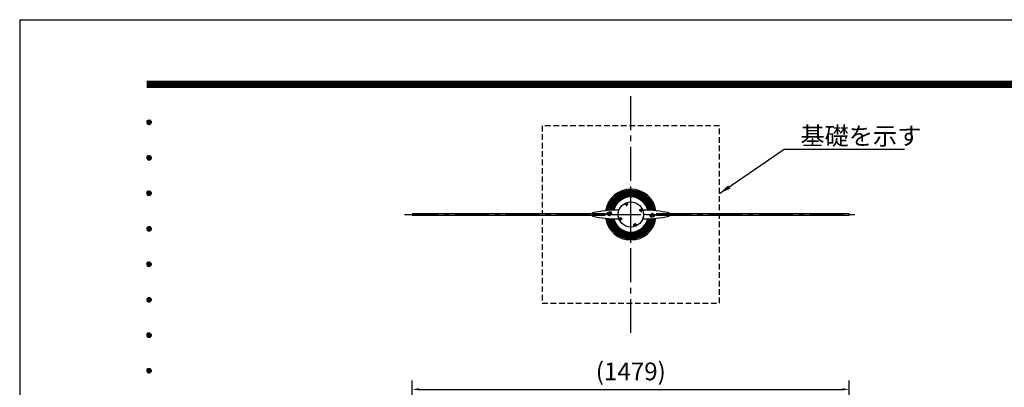
# Model space of a CAD drawing. Extents: x 0 to 8400, y 0 to 5940.
# Drawn here: x 0 to 3333, y 4697 to 5940 of the extents above; entities that cross this region are included whole.
import ezdxf
from ezdxf.enums import TextEntityAlignment as Align

# ---------------------------------------------------------------- set-up
doc = ezdxf.new("R2010")
doc.units = 0
doc.header["$LTSCALE"] = 6
doc.linetypes.add('CENTER2', pattern=[28.575, 19.05, -3.175, 3.175, -3.175])
doc.linetypes.add('HIDDEN2', pattern=[4.7625, 3.175, -1.5875])
doc.layers.get('0').update_dxf_attribs({"linetype": 'CONTINUOUS'})
doc.layers.get('DEFPOINTS').update_dxf_attribs({"linetype": 'CONTINUOUS'})
for name, color, linetype in [('P001', 131, 'CONTINUOUS'), ('P005', 91, 'CONTINUOUS'), ('P007', 191, 'CONTINUOUS'), ('P014', 61, 'CONTINUOUS'), ('P901', 135, 'CONTINUOUS'), ('P919', 75, 'CONTINUOUS'), ('P920', 125, 'CONTINUOUS'), ('P_1CENTER', 2, 'CONTINUOUS'), ('P_2DIM', 6, 'CONTINUOUS'), ('P_5DRAWFRAME', 104, 'CONTINUOUS')]:
    doc.layers.add(name, color=color, linetype=linetype)
doc.layers.add('P003', color=231, linetype='CONTINUOUS', lineweight=15)
doc.styles.add('BIGFONT', font='simplex.shx', dxfattribs={"bigfont": 'extfont2.shx'})
doc.dimstyles.new('DIMBIGFONT$0', dxfattribs={"dimtxt": 3, "dimasz": 1.2, "dimexe": 1.5, "dimexo": 3, "dimgap": 0.75, "dimtad": 1, "dimdec": 1, "dimdsep": 46, "dimtxsty": 'BIGFONT', "dimcen": 0, "dimclrt": 230, "dimadec": 0, "dimazin": 0, "dimtfac": 0.6, "dimtdec": 1, "dimtofl": 0, "dimtmove": 2, "dimatfit": 3, "dimfxl": 0, "dimtvp": 1, "dimtolj": 1, "dimarcsym": 0})
doc.dimstyles.new('DIMBIGFONT$7', dxfattribs={"dimtxt": 3, "dimasz": 2, "dimexe": 1.5, "dimexo": 3, "dimgap": 0.75, "dimtad": 1, "dimdec": 1, "dimdsep": 46, "dimtxsty": 'BIGFONT', "dimsah": 1, "dimcen": 0, "dimclrt": 230, "dimadec": 0, "dimazin": 0, "dimtfac": 0.6, "dimtdec": 1, "dimtofl": 0, "dimtmove": 0, "dimatfit": 3, "dimfxl": 0, "dimtvp": 1, "dimtolj": 1, "dimarcsym": 0})

# ---------------------------------------------------------------- blocks, each defined once
blk = doc.blocks.new('*D9')
at = {"layer": 'DEFPOINTS', "color": 0}
for p in [(2807.8, 4690), (1328.9, 4280), (2807.8, 4280)]:
    blk.add_point(p, dxfattribs=at)
at = {"layer": 'P_2DIM', "color": 0, "lineweight": -2}
for p, q in [((1328.9, 4340), (1328.9, 4720)), ((2807.8, 4340), (2807.8, 4720)), ((1352.9, 4690), (2783.8, 4690))]:
    blk.add_line(p, q, dxfattribs=at)
at = {"layer": 'P_2DIM', "color": 0}
for points in [[(1352.9, 4694), (1352.9, 4686), (1328.9, 4690)], [(2783.8, 4694), (2783.8, 4686), (2807.8, 4690)]]:
    blk.add_solid(points, dxfattribs=at)
at = {"layer": 'P_2DIM', "color": 230, "insert": (2068.3, 4750.7), "char_height": 60, "attachment_point": 5, "style": 'BIGFONT'}
blk.add_mtext('\\A1;(1479)', dxfattribs=at)
blk = doc.blocks.new('DFP3')
at = {"color": 0}
for p, q in [((21.5, 286.6), (408, 286.6)), ((21.5, 286.55), (408, 286.55)), ((21.5, 286.5), (408, 286.5)), ((21.5, 286.45), (408, 286.45)), ((21.5, 286.4), (408, 286.4)), ((408, 286.35), (21.5, 286.35)), ((21.5, 286.3), (408, 286.3)), ((408, 286.25), (21.5, 286.25)), ((21.5, 286.2), (408, 286.2)), ((408, 286.15), (21.5, 286.15)), ((21.5, 286.1), (408, 286.1)), ((21.5, 286.05), (408, 286.05)), ((21.5, 286), (408, 286)), ((21.5, 285.95), (408, 285.95)), ((21.5, 285.9), (408, 285.9)), ((21.5, 285.85), (408, 285.85)), ((21.5, 285.8), (408, 285.8)), ((21.5, 285.75), (408, 285.75)), ((21.5, 285.7), (408, 285.7)), ((408, 285.65), (21.5, 285.65)), ((21.5, 285.6), (408, 285.6)), ((21.5, 279.65), (21.9, 280.05)), ((21.51, 279.73), (21.82, 280.04)), ((21.51, 279.58), (21.97, 280.04)), ((21.52, 279.53), (22.02, 280.03)), ((21.54, 279.48), (22.07, 280.01)), ((21.55, 279.84), (21.71, 280)), ((21.56, 279.43), (22.12, 279.99)), ((21.59, 279.39), (22.16, 279.96)), ((21.63, 279.94), (22.19, 279.38)), ((21.67, 279.98), (22.23, 279.42)), ((21.71, 280), (22.25, 279.46)), ((21.76, 280.03), (22.28, 279.51)), ((21.82, 280.04), (22.29, 279.57)), ((21.88, 280.05), (22.3, 279.63)), ((21.95, 280.05), (22.3, 279.7)), ((22.05, 280.02), (22.27, 279.8)), ((21.5, 279.65), (21.9, 279.25)), ((21.51, 279.72), (21.97, 279.26)), ((21.51, 279.57), (21.82, 279.26)), ((21.52, 279.77), (22.02, 279.27)), ((21.54, 279.82), (22.07, 279.29)), ((21.55, 279.46), (21.71, 279.3)), ((21.56, 279.87), (22.12, 279.31)), ((21.59, 279.91), (22.16, 279.34)), ((21.63, 279.36), (22.19, 279.92)), ((21.67, 279.32), (22.23, 279.88)), ((21.71, 279.3), (22.25, 279.84)), ((21.76, 279.27), (22.28, 279.79)), ((21.82, 279.26), (22.29, 279.73)), ((21.88, 279.25), (22.3, 279.67)), ((21.95, 279.25), (22.3, 279.6)), ((22.05, 279.28), (22.27, 279.5)), ((21.5, 273.65), (21.9, 274.05)), ((21.5, 273.65), (21.9, 273.25)), ((21.51, 273.73), (21.82, 274.04)), ((21.51, 273.58), (21.97, 274.04)), ((21.51, 273.72), (21.97, 273.26)), ((21.51, 273.57), (21.82, 273.26)), ((21.52, 273.53), (22.02, 274.03)), ((21.52, 273.77), (22.02, 273.27)), ((21.54, 273.48), (22.07, 274.01)), ((21.54, 273.82), (22.07, 273.29)), ((21.55, 273.84), (21.71, 274)), ((21.55, 273.46), (21.71, 273.3)), ((21.56, 273.43), (22.12, 273.99)), ((21.56, 273.87), (22.12, 273.31)), ((21.59, 273.39), (22.16, 273.96)), ((21.59, 273.91), (22.16, 273.34)), ((21.63, 273.94), (22.19, 273.38)), ((21.63, 273.36), (22.19, 273.92)), ((21.67, 273.98), (22.23, 273.42)), ((21.67, 273.32), (22.23, 273.88)), ((21.71, 274), (22.25, 273.46)), ((21.71, 273.3), (22.25, 273.84)), ((21.76, 274.03), (22.28, 273.51)), ((21.76, 273.27), (22.28, 273.79)), ((21.82, 274.04), (22.29, 273.57)), ((21.82, 273.26), (22.29, 273.73)), ((21.88, 274.05), (22.3, 273.63)), ((21.88, 273.25), (22.3, 273.67)), ((21.95, 274.05), (22.3, 273.7)), ((21.95, 273.25), (22.3, 273.6)), ((22.05, 274.02), (22.27, 273.8)), ((22.05, 273.28), (22.27, 273.5)), ((21.5, 267.65), (21.9, 268.05)), ((21.5, 267.65), (21.9, 267.25)), ((21.51, 267.73), (21.82, 268.04)), ((21.51, 267.58), (21.97, 268.04)), ((21.51, 267.72), (21.97, 267.26)), ((21.51, 267.57), (21.82, 267.26)), ((21.52, 267.53), (22.02, 268.03)), ((21.52, 267.77), (22.02, 267.27)), ((21.54, 267.48), (22.07, 268.01)), ((21.54, 267.82), (22.07, 267.29)), ((21.55, 267.84), (21.71, 268)), ((21.55, 267.46), (21.71, 267.3)), ((21.56, 267.43), (22.12, 267.99)), ((21.56, 267.87), (22.12, 267.31)), ((21.59, 267.39), (22.16, 267.96)), ((21.59, 267.91), (22.16, 267.34)), ((21.63, 267.94), (22.19, 267.38)), ((21.63, 267.36), (22.19, 267.92)), ((21.67, 267.98), (22.23, 267.42)), ((21.67, 267.32), (22.23, 267.88)), ((21.71, 268), (22.25, 267.46)), ((21.71, 267.3), (22.25, 267.84)), ((21.76, 268.03), (22.28, 267.51)), ((21.76, 267.27), (22.28, 267.79)), ((21.82, 268.04), (22.29, 267.57)), ((21.82, 267.26), (22.29, 267.73)), ((21.88, 268.05), (22.3, 267.63)), ((21.88, 267.25), (22.3, 267.67)), ((21.95, 268.05), (22.3, 267.7)), ((21.95, 267.25), (22.3, 267.6)), ((22.05, 268.02), (22.27, 267.8)), ((22.05, 267.28), (22.27, 267.5)), ((21.5, 261.65), (21.9, 262.05)), ((21.5, 261.65), (21.9, 261.25)), ((21.51, 261.73), (21.82, 262.04)), ((21.51, 261.58), (21.97, 262.04)), ((21.51, 261.72), (21.97, 261.26)), ((21.52, 261.53), (22.02, 262.03)), ((21.52, 261.77), (22.02, 261.27)), ((21.54, 261.48), (22.07, 262.01)), ((21.54, 261.82), (22.07, 261.29)), ((21.55, 261.84), (21.71, 262)), ((21.56, 261.43), (22.12, 261.99)), ((21.56, 261.87), (22.12, 261.31)), ((21.59, 261.39), (22.16, 261.96)), ((21.59, 261.91), (22.16, 261.34)), ((21.63, 261.94), (22.19, 261.38)), ((21.63, 261.36), (22.19, 261.92)), ((21.67, 261.98), (22.23, 261.42)), ((21.67, 261.32), (22.23, 261.88)), ((21.71, 262), (22.25, 261.46)), ((21.71, 261.3), (22.25, 261.84)), ((21.76, 262.03), (22.28, 261.51)), ((21.76, 261.27), (22.28, 261.79)), ((21.82, 262.04), (22.29, 261.57)), ((21.82, 261.26), (22.29, 261.73)), ((21.88, 262.05), (22.3, 261.63)), ((21.88, 261.25), (22.3, 261.67)), ((21.95, 262.05), (22.3, 261.7)), ((22.05, 262.02), (22.27, 261.8)), ((21.51, 261.57), (21.82, 261.26)), ((21.55, 261.46), (21.71, 261.3)), ((21.95, 261.25), (22.3, 261.6)), ((22.05, 261.28), (22.27, 261.5)), ((21.5, 255.65), (21.9, 256.05)), ((21.5, 255.65), (21.9, 255.25)), ((21.51, 255.73), (21.82, 256.04)), ((21.51, 255.58), (21.97, 256.04)), ((21.51, 255.72), (21.97, 255.26)), ((21.51, 255.57), (21.82, 255.26)), ((21.52, 255.53), (22.02, 256.03)), ((21.52, 255.77), (22.02, 255.27)), ((21.54, 255.48), (22.07, 256.01)), ((21.54, 255.82), (22.07, 255.29)), ((21.55, 255.84), (21.71, 256)), ((21.55, 255.46), (21.71, 255.3)), ((21.56, 255.43), (22.12, 255.99)), ((21.56, 255.87), (22.12, 255.31)), ((21.59, 255.39), (22.16, 255.96)), ((21.59, 255.91), (22.16, 255.34)), ((21.63, 255.94), (22.19, 255.38)), ((21.63, 255.36), (22.19, 255.92)), ((21.67, 255.98), (22.23, 255.42)), ((21.67, 255.32), (22.23, 255.88)), ((21.71, 256), (22.25, 255.46)), ((21.71, 255.3), (22.25, 255.84)), ((21.76, 256.03), (22.28, 255.51)), ((21.76, 255.27), (22.28, 255.79)), ((21.82, 256.04), (22.29, 255.57)), ((21.82, 255.26), (22.29, 255.73)), ((21.88, 256.05), (22.3, 255.63)), ((21.88, 255.25), (22.3, 255.67)), ((21.95, 256.05), (22.3, 255.7)), ((21.95, 255.25), (22.3, 255.6)), ((22.05, 256.02), (22.27, 255.8)), ((22.05, 255.28), (22.27, 255.5)), ((21.5, 249.65), (21.9, 250.05)), ((21.51, 249.73), (21.82, 250.04)), ((21.51, 249.58), (21.97, 250.04)), ((21.52, 249.53), (22.02, 250.03)), ((21.54, 249.48), (22.07, 250.01)), ((21.55, 249.84), (21.71, 250)), ((21.56, 249.43), (22.12, 249.99)), ((21.59, 249.39), (22.16, 249.96)), ((21.63, 249.94), (22.19, 249.38)), ((21.67, 249.98), (22.23, 249.42)), ((21.71, 250), (22.25, 249.46)), ((21.76, 250.03), (22.28, 249.51)), ((21.82, 250.04), (22.29, 249.57)), ((21.88, 250.05), (22.3, 249.63)), ((21.95, 250.05), (22.3, 249.7)), ((22.05, 250.02), (22.27, 249.8)), ((21.5, 249.65), (21.9, 249.25)), ((21.51, 249.72), (21.97, 249.26)), ((21.51, 249.57), (21.82, 249.26)), ((21.52, 249.77), (22.02, 249.27)), ((21.54, 249.82), (22.07, 249.29)), ((21.55, 249.46), (21.71, 249.3)), ((21.56, 249.87), (22.12, 249.31)), ((21.59, 249.91), (22.16, 249.34)), ((21.63, 249.36), (22.19, 249.92)), ((21.67, 249.32), (22.23, 249.88)), ((21.71, 249.3), (22.25, 249.84)), ((21.76, 249.27), (22.28, 249.79)), ((21.82, 249.26), (22.29, 249.73)), ((21.88, 249.25), (22.3, 249.67)), ((21.95, 249.25), (22.3, 249.6)), ((22.05, 249.28), (22.27, 249.5)), ((21.5, 243.65), (21.9, 244.05)), ((21.5, 243.65), (21.9, 243.25)), ((21.51, 243.73), (21.82, 244.04)), ((21.51, 243.58), (21.97, 244.04)), ((21.51, 243.72), (21.97, 243.26)), ((21.51, 243.57), (21.82, 243.26)), ((21.52, 243.53), (22.02, 244.03)), ((21.52, 243.77), (22.02, 243.27)), ((21.54, 243.48), (22.07, 244.01)), ((21.54, 243.82), (22.07, 243.29)), ((21.55, 243.84), (21.71, 244)), ((21.55, 243.46), (21.71, 243.3)), ((21.56, 243.43), (22.12, 243.99)), ((21.56, 243.87), (22.12, 243.31)), ((21.59, 243.39), (22.16, 243.96)), ((21.59, 243.91), (22.16, 243.34)), ((21.63, 243.94), (22.19, 243.38)), ((21.63, 243.36), (22.19, 243.92)), ((21.67, 243.98), (22.23, 243.42)), ((21.67, 243.32), (22.23, 243.88)), ((21.71, 244), (22.25, 243.46)), ((21.71, 243.3), (22.25, 243.84)), ((21.76, 244.03), (22.28, 243.51)), ((21.76, 243.27), (22.28, 243.79)), ((21.82, 244.04), (22.29, 243.57)), ((21.82, 243.26), (22.29, 243.73)), ((21.88, 244.05), (22.3, 243.63)), ((21.88, 243.25), (22.3, 243.67)), ((21.95, 244.05), (22.3, 243.7)), ((21.95, 243.25), (22.3, 243.6)), ((22.05, 244.02), (22.27, 243.8)), ((22.05, 243.28), (22.27, 243.5)), ((21.5, 237.65), (21.9, 238.05)), ((21.5, 237.65), (21.9, 237.25)), ((21.51, 237.73), (21.82, 238.04)), ((21.51, 237.58), (21.97, 238.04)), ((21.51, 237.72), (21.97, 237.26)), ((21.51, 237.57), (21.82, 237.26)), ((21.52, 237.53), (22.02, 238.03)), ((21.52, 237.77), (22.02, 237.27)), ((21.54, 237.48), (22.07, 238.01)), ((21.54, 237.82), (22.07, 237.29)), ((21.55, 237.84), (21.71, 238)), ((21.55, 237.46), (21.71, 237.3)), ((21.56, 237.43), (22.12, 237.99)), ((21.56, 237.87), (22.12, 237.31)), ((21.59, 237.39), (22.16, 237.96)), ((21.59, 237.91), (22.16, 237.34)), ((21.63, 237.94), (22.19, 237.38)), ((21.63, 237.36), (22.19, 237.92)), ((21.67, 237.98), (22.23, 237.42)), ((21.67, 237.32), (22.23, 237.88)), ((21.71, 238), (22.25, 237.46)), ((21.71, 237.3), (22.25, 237.84)), ((21.76, 238.03), (22.28, 237.51)), ((21.76, 237.27), (22.28, 237.79)), ((21.82, 238.04), (22.29, 237.57)), ((21.82, 237.26), (22.29, 237.73)), ((21.88, 238.05), (22.3, 237.63)), ((21.88, 237.25), (22.3, 237.67)), ((21.95, 238.05), (22.3, 237.7)), ((21.95, 237.25), (22.3, 237.6)), ((22.05, 238.02), (22.27, 237.8)), ((22.05, 237.28), (22.27, 237.5))]:
    blk.add_line(p, q, dxfattribs=at)
at = {"layer": 'DEFPOINTS', "color": 0}
for q in [(0, 0), (420, 297)]:
    blk.add_line((0, 297), q, dxfattribs=at)
at = {"color": 83, "style": 'BIGFONT', "flags": 8}
for tag, p in [('REV04', (27.26, 27.96)), ('REV03', (27.26, 22.49)), ('REV02', (27.26, 16.49)), ('REV01', (27.26, 11.3))]:
    blk.add_attdef(tag, text='', height=2, dxfattribs=at).set_placement(p, align=Align.BOTTOM_LEFT)
for tag, p in [('R4D', (93.12, 27.96)), ('R4C', (102.25, 27.96)), ('R4A', (111.37, 27.96)), ('R3D', (93.12, 22.49)), ('R3C', (102.25, 22.49)), ('R3A', (111.37, 22.49)), ('R2D', (93.12, 16.49)), ('R2C', (102.25, 16.49)), ('R2A', (111.37, 16.49)), ('R1D', (93.12, 11.3)), ('R1C', (102.25, 11.3)), ('R1A', (111.37, 11.3))]:
    blk.add_attdef(tag, text='', height=2, dxfattribs=at).set_placement(p, align=Align.BOTTOM_CENTER)
at = {"color": 83, "style": 'BIGFONT'}
for tag, height, p in [('PROJECT1', 4, (283.38, 25.6)), ('DATE', 3, (344.68, 25.84)), ('SCALE', 3, (379.68, 25.84)), ('PROJECT2', 4, (284.2, 17.84)), ('PROJECT3', 4, (284.2, 10.57)), ('DWGNO', 3, (358.68, 10.57))]:
    blk.add_attdef(tag, text='', height=height, dxfattribs=at).set_placement(p, align=Align.BOTTOM_CENTER)

msp = doc.modelspace()

# ---------------------------------------------------------------- linework, layer by layer
at = {"layer": 'P001'}
for points in [[(1328.87, 5279.16), (1978.87, 5279.16), (1978.87, 5283.16), (1328.87, 5283.16)], [(2807.8, 5283.16), (2157.8, 5283.16), (2157.8, 5279.16), (2807.8, 5279.16)]]:
    msp.add_lwpolyline(points, close=True, dxfattribs=at)
for radius, start, end in [(86, 8.40979, 171.59021), (59.36, 14.2509, 165.7491), (86, 188.40979, 351.59021), (59.36, 194.2509, 345.7491)]:
    msp.add_arc((2068.34, 5281.16), radius, start, end, dxfattribs=at)
at = {"layer": 'P003'}
for points in [[(2004.44, 5281.11), (2004.46, 5280.61), (2024.44, 5281.52), (2024.42, 5282.02)], [(2005.42, 5281.55), (2005.44, 5281.15), (2023.42, 5281.97), (2023.4, 5282.37)], [(2132.24, 5281.21), (2132.21, 5281.71), (2112.23, 5280.8), (2112.26, 5280.3)], [(2131.25, 5280.77), (2131.24, 5281.17), (2113.26, 5280.35), (2113.27, 5279.95)]]:
    msp.add_lwpolyline(points, close=True, dxfattribs=at)
at = {"layer": 'P005', "ltscale": 0.4}
for p, q in [((1980.98, 5283.16), (1980.98, 5279.16)), ((1988.6, 5281.16), (1980.98, 5281.16)), ((2148.07, 5281.16), (2155.69, 5281.16)), ((2155.69, 5283.16), (2155.69, 5279.16))]:
    msp.add_line(p, q, dxfattribs=at)
for points in [[(2026.05, 5285.41, -0.2751836), (2025.83, 5285.87, -0.0536425), (2027.88, 5295.5, 0.5114227), (2027.4, 5296.16, 0.0513073), (1938.62, 5286.66), (1938.62, 5284.15), (1939.1, 5283.66), (1939.4, 5283.96), (1939.7, 5283.66), (1940, 5283.96), (1940.3, 5283.66), (1940.6, 5283.96), (1940.9, 5283.66), (1941.2, 5283.96), (1941.5, 5283.66), (1941.8, 5283.96), (1942.1, 5283.66), (1942.4, 5283.96), (1942.7, 5283.66), (1943, 5283.96), (1943.3, 5283.66), (1943.6, 5283.96), (1943.9, 5283.66), (1944.2, 5283.96), (1944.5, 5283.66), (1944.8, 5283.96), (1945.1, 5283.66), (1945.4, 5283.96), (1945.7, 5283.66), (1946, 5283.96), (1946.3, 5283.66), (1946.6, 5283.96), (1946.9, 5283.66), (1947.2, 5283.96), (1947.5, 5283.66), (1947.8, 5283.96), (1948.1, 5283.66), (1948.4, 5283.96), (1948.7, 5283.66), (1949, 5283.96), (1949.3, 5283.66), (1949.6, 5283.96), (1949.9, 5283.66), (1950.2, 5283.96), (1950.5, 5283.66), (1950.8, 5283.96), (1951.1, 5283.66), (1951.4, 5283.96), (1951.7, 5283.66), (1952, 5283.96), (1952.3, 5283.66), (1952.6, 5283.96), (1952.9, 5283.66), (1953.2, 5283.96), (1953.5, 5283.66), (1953.8, 5283.96), (1954.1, 5283.66), (1954.4, 5283.96), (1954.7, 5283.66), (1955, 5283.96), (1955.3, 5283.66), (1955.6, 5283.96), (1955.9, 5283.66), (1956.2, 5283.96), (1956.5, 5283.66), (1956.8, 5283.96), (1957.1, 5283.66), (1957.4, 5283.96), (1957.7, 5283.66), (1958, 5283.96), (1958.3, 5283.96), (1958.6, 5284.26), (1958.9, 5283.96), (1959.2, 5283.96), (1959.5, 5283.66), (1959.8, 5283.96), (1960.1, 5283.66), (1960.4, 5283.96), (1960.7, 5283.66), (1961, 5283.96), (1961.3, 5283.66), (1961.6, 5283.96), (1961.9, 5283.66), (1962.2, 5283.96), (1962.5, 5283.66), (1962.8, 5283.96), (1963.1, 5283.66), (1963.4, 5283.96), (1963.7, 5283.66), (1964, 5283.96), (1964.3, 5283.66), (1964.6, 5283.96), (1964.9, 5283.66), (1965.2, 5283.96), (1965.5, 5283.66), (1965.8, 5283.96), (1966.1, 5283.66), (1966.4, 5283.96), (1966.7, 5283.66), (1967, 5283.96), (1967.3, 5283.66), (1967.6, 5283.96), (1967.9, 5283.66), (1968.2, 5283.96), (1968.5, 5283.66), (1968.8, 5283.96), (1969.1, 5283.66), (1969.4, 5283.96), (1969.7, 5283.66), (1970, 5283.96), (1970.3, 5283.66), (1970.6, 5283.96), (1970.9, 5283.66), (1971.2, 5283.96), (1971.5, 5283.66), (1971.8, 5283.96), (1972.1, 5283.66), (1972.4, 5283.96), (1972.7, 5283.66), (1973, 5283.96), (1973.3, 5283.66), (1973.6, 5283.96), (1973.9, 5283.66), (1974.2, 5283.96), (1974.5, 5283.66), (1974.8, 5283.96), (1975.1, 5283.66), (1975.4, 5283.96), (1975.7, 5283.66), (1976, 5283.96), (1976.3, 5283.66), (1976.6, 5283.96), (1976.9, 5283.66), (1977.2, 5283.96), (1977.5, 5283.66), (1977.8, 5283.96), (1978.1, 5283.66), (1978.4, 5283.96), (1978.7, 5283.66), (1979.41, 5284.37, -0.8769765), (1980.98, 5283.16, -0.8769765)], [(1980.98, 5279.16, -0.8769765), (1979.41, 5277.95), (1979.12, 5278.25), (1978.7, 5278.66), (1978.4, 5278.36), (1978.1, 5278.66), (1977.8, 5278.36), (1977.5, 5278.66), (1977.2, 5278.36), (1976.9, 5278.66), (1976.6, 5278.36), (1976.3, 5278.66), (1976, 5278.36), (1975.7, 5278.66), (1975.4, 5278.36), (1975.1, 5278.66), (1974.8, 5278.36), (1974.5, 5278.66), (1974.2, 5278.36), (1973.9, 5278.66), (1973.6, 5278.36), (1973.3, 5278.66), (1973, 5278.36), (1972.7, 5278.66), (1972.4, 5278.36), (1972.1, 5278.66), (1971.8, 5278.36), (1971.5, 5278.66), (1971.2, 5278.36), (1970.9, 5278.66), (1970.6, 5278.36), (1970.3, 5278.66), (1970, 5278.36), (1969.7, 5278.66), (1969.4, 5278.36), (1969.1, 5278.66), (1968.8, 5278.36), (1968.5, 5278.66), (1968.2, 5278.36), (1967.9, 5278.66), (1967.6, 5278.36), (1967.3, 5278.66), (1967, 5278.36), (1966.7, 5278.66), (1966.4, 5278.36), (1966.1, 5278.66), (1965.8, 5278.36), (1965.5, 5278.66), (1965.2, 5278.36), (1964.9, 5278.66), (1964.6, 5278.36), (1964.3, 5278.66), (1964, 5278.36), (1963.7, 5278.66), (1963.4, 5278.36), (1963.1, 5278.66), (1962.8, 5278.36), (1962.5, 5278.66), (1962.2, 5278.36), (1961.9, 5278.66), (1961.6, 5278.36), (1961.3, 5278.66), (1961, 5278.36), (1960.7, 5278.66), (1960.4, 5278.36), (1960.1, 5278.66), (1959.8, 5278.36), (1959.5, 5278.66), (1959.2, 5278.36), (1958.9, 5278.36), (1958.6, 5278.06), (1958.3, 5278.36), (1958, 5278.36), (1957.7, 5278.66), (1957.4, 5278.36), (1957.1, 5278.66), (1956.8, 5278.36), (1956.5, 5278.66), (1956.2, 5278.36), (1955.9, 5278.66), (1955.6, 5278.36), (1955.3, 5278.66), (1955, 5278.36), (1954.7, 5278.66), (1954.4, 5278.36), (1954.1, 5278.66), (1953.8, 5278.36), (1953.5, 5278.66), (1953.2, 5278.36), (1952.9, 5278.66), (1952.6, 5278.36), (1952.3, 5278.66), (1952, 5278.36), (1951.7, 5278.66), (1951.4, 5278.36), (1951.1, 5278.66), (1950.8, 5278.36), (1950.5, 5278.66), (1950.2, 5278.36), (1949.9, 5278.66), (1949.6, 5278.36), (1949.3, 5278.66), (1949, 5278.36), (1948.7, 5278.66), (1948.4, 5278.36), (1948.1, 5278.66), (1947.8, 5278.36), (1947.5, 5278.66), (1947.2, 5278.36), (1946.9, 5278.66), (1946.6, 5278.36), (1946.3, 5278.66), (1946, 5278.36), (1945.7, 5278.66), (1945.4, 5278.36), (1945.1, 5278.66), (1944.8, 5278.36), (1944.5, 5278.66), (1944.2, 5278.36), (1943.9, 5278.66), (1943.6, 5278.36), (1943.3, 5278.66), (1943, 5278.36), (1942.7, 5278.66), (1942.4, 5278.36), (1942.1, 5278.66), (1941.8, 5278.36), (1941.5, 5278.66), (1941.2, 5278.36), (1940.9, 5278.66), (1940.6, 5278.36), (1940.3, 5278.66), (1940, 5278.36), (1939.7, 5278.66), (1939.4, 5278.36), (1939.1, 5278.66), (1938.62, 5278.17), (1938.62, 5275.66, 0.0513073), (2027.4, 5266.16, 0.5114227), (2027.88, 5266.82, -0.0536425), (2025.83, 5276.45, -0.2751836), (2026.05, 5276.91)], [(1987.19, 5281.16, -0.4208866), (1995.99, 5290.16), (2002.19, 5290.16), (2002.19, 5288.26), (2002.88, 5285.19, -0.4663077), (2002.69, 5284.94), (2001.19, 5284.88, -0.5419576), (1998.44, 5283.86, 1.3418493), (1995.31, 5277.93, 0.4866503), (1995.55, 5278.13), (1995.39, 5281.63, -0.7292125), (1996.3, 5281.92), (1996.83, 5281.17), (2025.86, 5282.49)], [(2025.86, 5279.83), (1996.49, 5281.16, 1.2845566), (1995.55, 5280.92), (1997.45, 5277.4, -0.5831828), (1997.27, 5277.1), (1995.99, 5277.16, -1), (1995.99, 5285.16), (1998.3, 5285.05, 0.4121703), (1998.51, 5285.24), (1998.65, 5288.04, 0.4162598), (1998.46, 5288.25), (1996.07, 5288.36, 0.4176025), (1988.79, 5281.16), (1988.6, 5281.16)], [(2155.69, 5283.16, -0.8769765), (2157.26, 5284.37), (2157.55, 5284.07), (2157.97, 5283.66), (2158.27, 5283.96), (2158.57, 5283.66), (2158.87, 5283.96), (2159.17, 5283.66), (2159.47, 5283.96), (2159.77, 5283.66), (2160.07, 5283.96), (2160.37, 5283.66), (2160.67, 5283.96), (2160.97, 5283.66), (2161.27, 5283.96), (2161.57, 5283.66), (2161.87, 5283.96), (2162.17, 5283.66), (2162.47, 5283.96), (2162.77, 5283.66), (2163.07, 5283.96), (2163.37, 5283.66), (2163.67, 5283.96), (2163.97, 5283.66), (2164.27, 5283.96), (2164.57, 5283.66), (2164.87, 5283.96), (2165.17, 5283.66), (2165.47, 5283.96), (2165.77, 5283.66), (2166.07, 5283.96), (2166.37, 5283.66), (2166.67, 5283.96), (2166.97, 5283.66), (2167.27, 5283.96), (2167.57, 5283.66), (2167.87, 5283.96), (2168.17, 5283.66), (2168.47, 5283.96), (2168.77, 5283.66), (2169.07, 5283.96), (2169.37, 5283.66), (2169.67, 5283.96), (2169.97, 5283.66), (2170.27, 5283.96), (2170.57, 5283.66), (2170.87, 5283.96), (2171.17, 5283.66), (2171.47, 5283.96), (2171.77, 5283.66), (2172.07, 5283.96), (2172.37, 5283.66), (2172.67, 5283.96), (2172.97, 5283.66), (2173.27, 5283.96), (2173.57, 5283.66), (2173.87, 5283.96), (2174.17, 5283.66), (2174.47, 5283.96), (2174.77, 5283.66), (2175.07, 5283.96), (2175.37, 5283.66), (2175.67, 5283.96), (2175.97, 5283.66), (2176.27, 5283.96), (2176.57, 5283.66), (2176.87, 5283.96), (2177.17, 5283.66), (2177.47, 5283.96), (2177.77, 5283.96), (2178.07, 5284.26), (2178.37, 5283.96), (2178.67, 5283.96), (2178.97, 5283.66), (2179.27, 5283.96), (2179.57, 5283.66), (2179.87, 5283.96), (2180.17, 5283.66), (2180.47, 5283.96), (2180.77, 5283.66), (2181.07, 5283.96), (2181.37, 5283.66), (2181.67, 5283.96), (2181.97, 5283.66), (2182.27, 5283.96), (2182.57, 5283.66), (2182.87, 5283.96), (2183.17, 5283.66), (2183.47, 5283.96), (2183.77, 5283.66), (2184.07, 5283.96), (2184.37, 5283.66), (2184.67, 5283.96), (2184.97, 5283.66), (2185.27, 5283.96), (2185.57, 5283.66), (2185.87, 5283.96), (2186.17, 5283.66), (2186.47, 5283.96), (2186.77, 5283.66), (2187.07, 5283.96), (2187.37, 5283.66), (2187.67, 5283.96), (2187.97, 5283.66), (2188.27, 5283.96), (2188.57, 5283.66), (2188.87, 5283.96), (2189.17, 5283.66), (2189.47, 5283.96), (2189.77, 5283.66), (2190.07, 5283.96), (2190.37, 5283.66), (2190.67, 5283.96), (2190.97, 5283.66), (2191.27, 5283.96), (2191.57, 5283.66), (2191.87, 5283.96), (2192.17, 5283.66), (2192.47, 5283.96), (2192.77, 5283.66), (2193.07, 5283.96), (2193.37, 5283.66), (2193.67, 5283.96), (2193.97, 5283.66), (2194.27, 5283.96), (2194.57, 5283.66), (2194.87, 5283.96), (2195.17, 5283.66), (2195.47, 5283.96), (2195.77, 5283.66), (2196.07, 5283.96), (2196.37, 5283.66), (2196.67, 5283.96), (2196.97, 5283.66), (2197.27, 5283.96), (2197.57, 5283.66), (2198.05, 5284.15), (2198.05, 5286.66, 0.0513073), (2109.27, 5296.16, 0.5114227), (2108.8, 5295.5, -0.0536425), (2110.84, 5285.87, -0.2751836), (2110.62, 5285.41)], [(2110.62, 5276.91, -0.2751836), (2110.84, 5276.45, -0.0536425), (2108.8, 5266.82, 0.5114227), (2109.27, 5266.16, 0.0513073), (2198.05, 5275.66), (2198.05, 5278.17), (2197.57, 5278.66), (2197.27, 5278.36), (2196.97, 5278.66), (2196.67, 5278.36), (2196.37, 5278.66), (2196.07, 5278.36), (2195.77, 5278.66), (2195.47, 5278.36), (2195.17, 5278.66), (2194.87, 5278.36), (2194.57, 5278.66), (2194.27, 5278.36), (2193.97, 5278.66), (2193.67, 5278.36), (2193.37, 5278.66), (2193.07, 5278.36), (2192.77, 5278.66), (2192.47, 5278.36), (2192.17, 5278.66), (2191.87, 5278.36), (2191.57, 5278.66), (2191.27, 5278.36), (2190.97, 5278.66), (2190.67, 5278.36), (2190.37, 5278.66), (2190.07, 5278.36), (2189.77, 5278.66), (2189.47, 5278.36), (2189.17, 5278.66), (2188.87, 5278.36), (2188.57, 5278.66), (2188.27, 5278.36), (2187.97, 5278.66), (2187.67, 5278.36), (2187.37, 5278.66), (2187.07, 5278.36), (2186.77, 5278.66), (2186.47, 5278.36), (2186.17, 5278.66), (2185.87, 5278.36), (2185.57, 5278.66), (2185.27, 5278.36), (2184.97, 5278.66), (2184.67, 5278.36), (2184.37, 5278.66), (2184.07, 5278.36), (2183.77, 5278.66), (2183.47, 5278.36), (2183.17, 5278.66), (2182.87, 5278.36), (2182.57, 5278.66), (2182.27, 5278.36), (2181.97, 5278.66), (2181.67, 5278.36), (2181.37, 5278.66), (2181.07, 5278.36), (2180.77, 5278.66), (2180.47, 5278.36), (2180.17, 5278.66), (2179.87, 5278.36), (2179.57, 5278.66), (2179.27, 5278.36), (2178.97, 5278.66), (2178.67, 5278.36), (2178.37, 5278.36), (2178.07, 5278.06), (2177.77, 5278.36), (2177.47, 5278.36), (2177.17, 5278.66), (2176.87, 5278.36), (2176.57, 5278.66), (2176.27, 5278.36), (2175.97, 5278.66), (2175.67, 5278.36), (2175.37, 5278.66), (2175.07, 5278.36), (2174.77, 5278.66), (2174.47, 5278.36), (2174.17, 5278.66), (2173.87, 5278.36), (2173.57, 5278.66), (2173.27, 5278.36), (2172.97, 5278.66), (2172.67, 5278.36), (2172.37, 5278.66), (2172.07, 5278.36), (2171.77, 5278.66), (2171.47, 5278.36), (2171.17, 5278.66), (2170.87, 5278.36), (2170.57, 5278.66), (2170.27, 5278.36), (2169.97, 5278.66), (2169.67, 5278.36), (2169.37, 5278.66), (2169.07, 5278.36), (2168.77, 5278.66), (2168.47, 5278.36), (2168.17, 5278.66), (2167.87, 5278.36), (2167.57, 5278.66), (2167.27, 5278.36), (2166.97, 5278.66), (2166.67, 5278.36), (2166.37, 5278.66), (2166.07, 5278.36), (2165.77, 5278.66), (2165.47, 5278.36), (2165.17, 5278.66), (2164.87, 5278.36), (2164.57, 5278.66), (2164.27, 5278.36), (2163.97, 5278.66), (2163.67, 5278.36), (2163.37, 5278.66), (2163.07, 5278.36), (2162.77, 5278.66), (2162.47, 5278.36), (2162.17, 5278.66), (2161.87, 5278.36), (2161.57, 5278.66), (2161.27, 5278.36), (2160.97, 5278.66), (2160.67, 5278.36), (2160.37, 5278.66), (2160.07, 5278.36), (2159.77, 5278.66), (2159.47, 5278.36), (2159.17, 5278.66), (2158.87, 5278.36), (2158.57, 5278.66), (2158.27, 5278.36), (2157.97, 5278.66), (2157.26, 5277.95, -0.8769765), (2155.69, 5279.16, -0.8769765)], [(2110.82, 5282.49), (2140.18, 5281.16, 1.2845566), (2141.12, 5281.4), (2139.22, 5284.92, -0.5831828), (2139.4, 5285.22), (2140.68, 5285.16, -1), (2140.68, 5277.16), (2138.38, 5277.26, 0.4121703), (2138.17, 5277.08), (2138.02, 5274.28, 0.4162598), (2138.21, 5274.07), (2140.6, 5273.96, 0.4176025), (2147.88, 5281.16), (2148.07, 5281.16)], [(2149.48, 5281.16, -0.4208866), (2140.68, 5272.16), (2134.48, 5272.16), (2134.48, 5274.06), (2133.8, 5277.13, -0.4663077), (2133.98, 5277.37), (2135.48, 5277.44, -0.5419576), (2138.23, 5278.46, 1.3418493), (2141.36, 5284.39, 0.4866503), (2141.13, 5284.19), (2141.28, 5280.69, -0.7292125), (2140.38, 5280.4), (2139.84, 5281.14), (2110.82, 5279.83)]]:
    msp.add_lwpolyline(points, format="xyb", dxfattribs=at)
at = {"layer": 'P007'}
for points in [[(1943.6, 5283.66), (1973.6, 5283.66), (1973.6, 5283.16), (1943.6, 5283.16)], [(1943.6, 5279.16), (1973.6, 5279.16), (1973.6, 5278.66), (1943.6, 5278.66)], [(2163.07, 5283.66), (2193.07, 5283.66), (2193.07, 5283.16), (2163.07, 5283.16)], [(2163.07, 5279.16), (2193.07, 5279.16), (2193.07, 5278.66), (2163.07, 5278.66)]]:
    msp.add_lwpolyline(points, close=True, dxfattribs=at)
at = {"layer": 'P014'}
msp.add_circle((2068.34, 5281.16), 42.5, dxfattribs=at)
at = {"layer": 'P901', "linetype": 'Continuous'}
for radius, start, end in [(82.02, 9.11415, 170.88585), (81.72, 9.16892, 170.83108), (81.42, 9.22395, 170.77605), (81.12, 9.27924, 170.72076), (80.82, 9.33479, 170.66521), (80.52, 9.39061, 170.60939), (80.22, 9.44669, 170.55331), (79.92, 9.50305, 170.49695), (79.62, 9.55968, 170.44032), (79.32, 9.6166, 170.3834), (79.02, 9.67379, 170.32621), (78.72, 9.73127, 170.26873), (78.42, 9.78903, 170.21097), (78.12, 9.84709, 170.15291), (77.82, 9.90545, 170.09455), (77.52, 9.9641, 170.0359), (77.22, 10.02306, 169.97694), (76.92, 10.08232, 169.91768), (76.62, 10.14189, 169.85811), (76.32, 10.20177, 169.79823), (76.02, 10.26197, 169.73803), (75.72, 10.32249, 169.67751), (75.42, 10.38334, 169.61666), (75.12, 10.44452, 169.55548), (74.82, 10.50602, 169.49398), (74.52, 10.56787, 169.43213), (74.22, 10.63006, 169.36994), (73.92, 10.69259, 169.30741), (73.62, 10.75547, 169.24453), (73.32, 10.81871, 169.18129), (73.02, 10.8823, 169.1177), (72.72, 10.94626, 169.05374), (72.42, 11.01059, 168.98941), (72.12, 11.07529, 168.92471), (71.82, 11.14036, 168.85964), (71.52, 11.20582, 168.79418), (71.22, 11.27167, 168.72833), (70.92, 11.3379, 168.6621), (70.62, 11.40454, 168.59546), (70.32, 11.47158, 168.52842), (70.02, 11.53902, 168.46098), (69.72, 11.60688, 168.39312), (69.42, 11.67516, 168.32484), (69.12, 11.74386, 168.25614), (68.82, 11.81299, 168.18701), (68.52, 11.88256, 168.11744), (68.22, 11.95257, 168.04743), (67.92, 12.02303, 167.97697), (67.62, 12.09394, 167.90606), (67.32, 12.16531, 167.83469), (67.02, 12.23715, 167.76285), (66.72, 12.30946, 167.69054), (66.42, 12.38225, 167.61775), (66.12, 12.45553, 167.54447), (65.82, 12.5293, 167.4707), (65.52, 12.60357, 167.39643), (65.22, 12.67835, 167.32165), (64.92, 12.75364, 167.24636), (64.62, 12.82946, 167.17054), (64.32, 12.9058, 167.0942), (64.02, 12.98268, 167.01732), (63.72, 13.06011, 166.93989), (63.42, 13.13809, 166.86191), (63.12, 13.21663, 166.78337), (62.82, 13.29574, 166.70426), (62.52, 13.37543, 166.62457), (62.22, 13.4557, 166.5443), (61.92, 13.53657, 166.46343), (61.62, 13.61804, 166.38196), (61.32, 13.70013, 166.29987), (61.02, 13.78284, 166.21716), (60.72, 13.86618, 166.13382), (60.42, 13.95017, 166.04983), (60.12, 14.0348, 165.9652), (59.82, 14.1201, 165.8799), (59.52, 14.20607, 165.79393), (82.02, 189.11415, 350.88585), (81.72, 189.16892, 350.83108), (81.42, 189.22395, 350.77605), (81.12, 189.27924, 350.72076), (80.82, 189.33479, 350.66521), (80.52, 189.39061, 350.60939), (80.22, 189.44669, 350.55331), (79.92, 189.50305, 350.49695), (79.62, 189.55968, 350.44032), (79.32, 189.6166, 350.3834), (79.02, 189.67379, 350.32621), (78.72, 189.73127, 350.26873), (78.42, 189.78903, 350.21097), (78.12, 189.84709, 350.15291), (77.82, 189.90545, 350.09455), (77.52, 189.9641, 350.0359), (77.22, 190.02306, 349.97694), (76.92, 190.08232, 349.91768), (76.62, 190.14189, 349.85811), (76.32, 190.20177, 349.79823), (76.02, 190.26197, 349.73803), (75.72, 190.32249, 349.67751), (75.42, 190.38334, 349.61666), (75.12, 190.44452, 349.55548), (74.82, 190.50602, 349.49398), (74.52, 190.56787, 349.43213), (74.22, 190.63006, 349.36994), (73.92, 190.69259, 349.30741), (73.62, 190.75547, 349.24453), (73.32, 190.81871, 349.18129), (73.02, 190.8823, 349.1177), (72.72, 190.94626, 349.05374), (72.42, 191.01059, 348.98941), (72.12, 191.07529, 348.92471), (71.82, 191.14036, 348.85964), (71.52, 191.20582, 348.79418), (71.22, 191.27167, 348.72833), (70.92, 191.3379, 348.6621), (70.62, 191.40454, 348.59546), (70.32, 191.47158, 348.52842), (70.02, 191.53902, 348.46098), (69.72, 191.60688, 348.39312), (69.42, 191.67516, 348.32484), (69.12, 191.74386, 348.25614), (68.82, 191.81299, 348.18701), (68.52, 191.88256, 348.11744), (68.22, 191.95257, 348.04743), (67.92, 192.02303, 347.97697), (67.62, 192.09394, 347.90606), (67.32, 192.16531, 347.83469), (67.02, 192.23715, 347.76285), (66.72, 192.30946, 347.69054), (66.42, 192.38225, 347.61775), (66.12, 192.45553, 347.54447), (65.82, 192.5293, 347.4707), (65.52, 192.60357, 347.39643), (65.22, 192.67835, 347.32165), (64.92, 192.75364, 347.24636), (64.62, 192.82946, 347.17054), (64.32, 192.9058, 347.0942), (64.02, 192.98268, 347.01732), (63.72, 193.06011, 346.93989), (63.42, 193.13809, 346.86191), (63.12, 193.21663, 346.78337), (62.82, 193.29574, 346.70426), (62.52, 193.37543, 346.62457), (62.22, 193.4557, 346.5443), (61.92, 193.53657, 346.46343), (61.62, 193.61804, 346.38196), (61.32, 193.70013, 346.29987), (61.02, 193.78284, 346.21716), (60.72, 193.86618, 346.13382), (60.42, 193.95017, 346.04983), (60.12, 194.0348, 345.9652), (59.82, 194.1201, 345.8799), (59.52, 194.20607, 345.79393)]:
    msp.add_arc((2068.34, 5281.16), radius, start, end, dxfattribs=at)
at = {"layer": 'P919', "linetype": 'HIDDEN2'}
msp.add_lwpolyline([(1768.36, 4981.2), (2368.36, 4981.2), (2368.36, 5581.2), (1768.36, 5581.2)], close=True, dxfattribs=at)
at = {"layer": 'P920'}
for p, q in [((2051.64, 5316.22), (2053.57, 5316.22)), ((2051.64, 5315.38), (2051.64, 5316.22)), ((2053.57, 5315.38), (2051.64, 5315.38)), ((2053.57, 5318.15), (2054.41, 5318.15)), ((2053.57, 5316.22), (2053.57, 5318.15)), ((2053.57, 5313.45), (2053.57, 5315.38)), ((2054.41, 5313.45), (2053.57, 5313.45)), ((2054.41, 5318.15), (2054.41, 5316.22)), ((2054.41, 5316.22), (2056.34, 5316.22)), ((2056.34, 5315.38), (2054.41, 5315.38)), ((2054.41, 5315.38), (2054.41, 5313.45)), ((2056.34, 5316.22), (2056.34, 5315.38)), ((2031.34, 5267.23), (2033.27, 5267.23)), ((2031.34, 5266.39), (2031.34, 5267.23)), ((2033.27, 5266.39), (2031.34, 5266.39)), ((2033.27, 5269.16), (2034.11, 5269.16)), ((2033.27, 5267.23), (2033.27, 5269.16)), ((2033.27, 5264.46), (2033.27, 5266.39)), ((2034.11, 5269.16), (2034.11, 5267.23)), ((2034.11, 5267.23), (2036.04, 5267.23)), ((2036.04, 5266.39), (2034.11, 5266.39)), ((2034.11, 5266.39), (2034.11, 5264.46)), ((2036.04, 5267.23), (2036.04, 5266.39)), ((2100.63, 5295.93), (2102.56, 5295.93)), ((2100.63, 5295.09), (2100.63, 5295.93)), ((2102.56, 5295.09), (2100.63, 5295.09)), ((2102.56, 5297.86), (2103.4, 5297.86)), ((2102.56, 5295.93), (2102.56, 5297.86)), ((2102.56, 5293.16), (2102.56, 5295.09)), ((2103.4, 5293.16), (2102.56, 5293.16)), ((2103.4, 5297.86), (2103.4, 5295.93)), ((2103.4, 5295.93), (2105.33, 5295.93)), ((2105.33, 5295.09), (2103.4, 5295.09)), ((2103.4, 5295.09), (2103.4, 5293.16)), ((2105.33, 5295.93), (2105.33, 5295.09)), ((2034.11, 5264.46), (2033.27, 5264.46)), ((2080.34, 5246.93), (2082.27, 5246.93)), ((2080.34, 5246.09), (2080.34, 5246.93)), ((2082.27, 5246.09), (2080.34, 5246.09)), ((2082.27, 5248.86), (2083.11, 5248.86)), ((2082.27, 5246.93), (2082.27, 5248.86)), ((2082.27, 5244.16), (2082.27, 5246.09)), ((2083.11, 5244.16), (2082.27, 5244.16)), ((2083.11, 5248.86), (2083.11, 5246.93)), ((2083.11, 5246.93), (2085.04, 5246.93)), ((2085.04, 5246.09), (2083.11, 5246.09)), ((2083.11, 5246.09), (2083.11, 5244.16)), ((2085.04, 5246.93), (2085.04, 5246.09))]:
    msp.add_line(p, q, dxfattribs=at)
for centre in [(2053.99, 5315.8), (2102.98, 5295.51), (2033.69, 5266.81), (2082.69, 5246.51)]:
    msp.add_circle(centre, 3.5, dxfattribs=at)
at = {"layer": 'P_1CENTER', "linetype": 'CENTER2'}
for p, q in [((2068.34, 4881.16), (2068.34, 5681.16)), ((2048.09, 5315.8), (2059.89, 5315.8)), ((2053.99, 5321.7), (2053.99, 5309.91)), ((2102.98, 5301.41), (2102.98, 5289.61)), ((1302.53, 5281.16), (2834.15, 5281.16)), ((2027.79, 5266.81), (2039.59, 5266.81)), ((2033.69, 5272.71), (2033.69, 5260.91)), ((2097.08, 5295.51), (2108.88, 5295.51)), ((2076.79, 5246.51), (2088.59, 5246.51)), ((2082.69, 5252.41), (2082.69, 5240.61))]:
    msp.add_line(p, q, dxfattribs=at)

# ---------------------------------------------------------------- block references
at = {"layer": 'P_5DRAWFRAME', "xscale": 20, "yscale": 20, "zscale": 20}
msp.add_blockref('DFP3', (0, 0), dxfattribs=at)

# ---------------------------------------------------------------- texts
at = {"layer": 'P_2DIM', "color": 230, "insert": (2642.58, 5517), "char_height": 60, "attachment_point": 7, "style": 'BIGFONT'}
msp.add_mtext('\\A1;基礎を示す', dxfattribs=at)

# ---------------------------------------------------------------- dimensions: what is measured, and where the dimension line sits
at = {"layer": 'P_2DIM'}
dim = msp.add_linear_dim(base=(2807.8, 4690), p1=(1328.87, 4280), p2=(2807.8, 4280), text='(<>)', dimstyle='DIMBIGFONT$0', override={"dimscale": 20, "dimdec": 0, "dimrnd": 1, "dimtdec": 0}, dxfattribs=at)
dim.commit()
dim.dimension.update_dxf_attribs({"geometry": '*D9', "text_midpoint": (2068.34, 4750.71)})

# ---------------------------------------------------------------- leaders
at = {"layer": 'P_2DIM', "annotation_type": 0, "has_hookline": 1, "hookline_direction": 0, "text_width": 352}
msp.add_leader([(2368.36, 5351.97), (2587.58, 5502), (2627.58, 5502)], dimstyle='DIMBIGFONT$7', override={"dimscale": 20}, dxfattribs=at)

doc.saveas('drawing.dxf')
